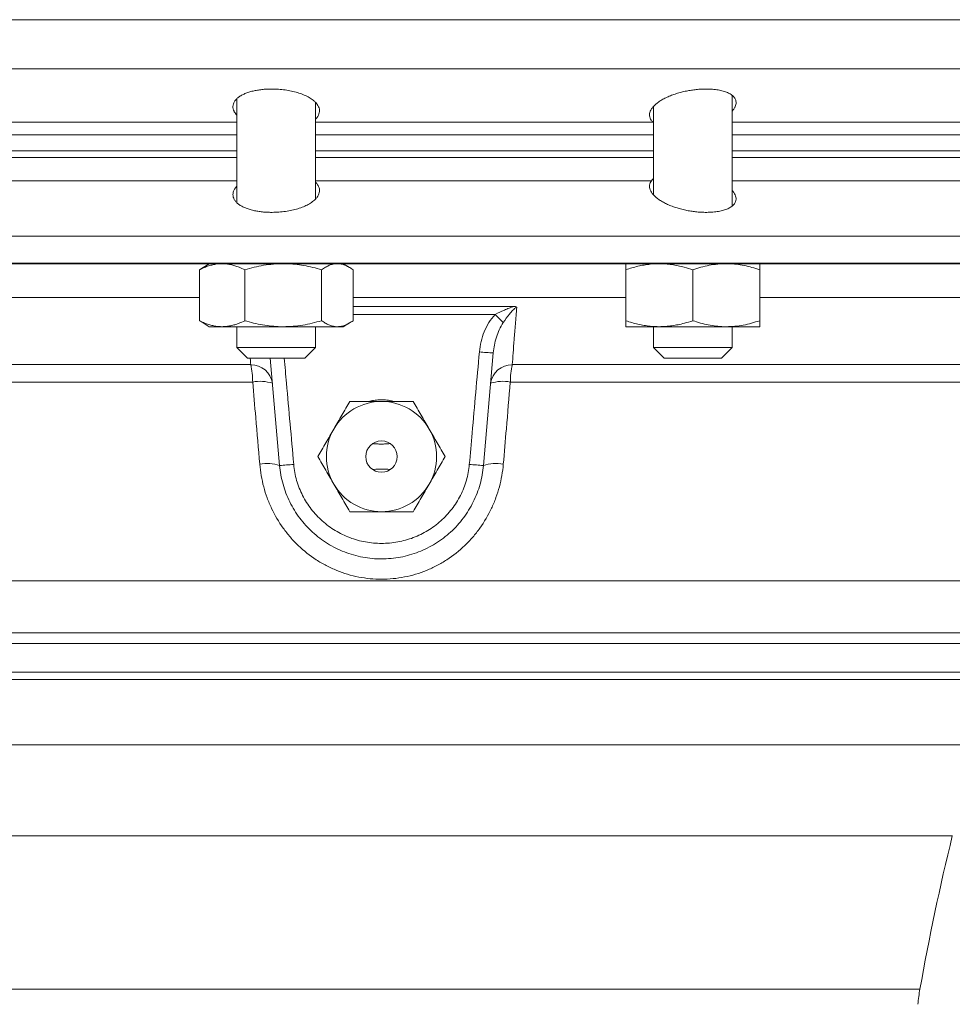
# Model space of a CAD drawing. Units: millimetres. Extents: x 241 to 2097, y 50 to 1651.
# Drawn here: x 856 to 974, y 716 to 841 of the extents above; entities that cross this region are included whole.
import ezdxf

# ---------------------------------------------------------------- set-up
doc = ezdxf.new("R2010")
doc.units = ezdxf.units.MM

msp = doc.modelspace()

# ---------------------------------------------------------------- linework, layer by layer
at = {"color": 8, "linetype": 'Continuous', "lineweight": 0}
for p, q in [((1040.77, 840.71), (781.4, 840.71)), ((843.17, 827.69), (883.39, 827.69)), ((893.39, 827.69), (936.27, 827.69)), ((946.33, 827.69), (981.92, 827.69)), ((883.39, 826.08), (842.77, 826.08)), ((936.33, 826.08), (893.39, 826.08)), ((982.16, 826.08), (946.33, 826.08)), ((883.39, 820.25), (843.25, 820.25)), ((936.08, 820.25), (893.39, 820.25)), ((981.96, 820.25), (946.33, 820.25)), ((878.63, 805.42), (847.11, 805.42)), ((932.83, 805.42), (898.15, 805.42)), ((977.66, 805.42), (949.83, 805.42)), ((916.21, 803.27), (898.15, 803.27)), ((885.15, 796.89), (801.07, 796.89)), ((996.53, 796.89), (918.39, 796.89)), ((885.4, 794.68), (802.57, 794.68)), ((995.12, 794.68), (918.14, 794.68)), ((992.09, 769.44), (805.94, 769.44)), ((986.44, 762.82), (811.8, 762.82)), ((981.44, 761.46), (816.94, 761.46)), ((978.69, 757.81), (819.86, 757.81)), ((978.68, 756.91), (819.89, 756.91)), ((976.69, 748.6), (823.07, 748.6)), ((970.19, 717.57), (833.35, 717.57))]:
    msp.add_line(p, q, dxfattribs=at)
at = {"color": 7, "linetype": 'Continuous', "lineweight": 15}
for p, q in [((1040.77, 834.47), (762.77, 834.47)), ((883.39, 830.68), (883.39, 817.46)), ((946.33, 817.05), (946.33, 831.1)), ((893.39, 817.94), (893.39, 830.21)), ((936.33, 829.69), (936.33, 818.45)), ((936.33, 827.63), (936.27, 827.69)), ((883.39, 824.06), (842.77, 824.06)), ((842.77, 823.21), (883.39, 823.21)), ((936.33, 824.06), (893.39, 824.06)), ((893.39, 823.21), (936.33, 823.21)), ((982.3, 824.06), (946.33, 824.06)), ((946.33, 823.21), (982.42, 823.21)), ((762.54, 813.2), (1034.93, 813.2)), ((1034.6, 809.79), (762.65, 809.79)), ((1034.04, 809.71), (763.21, 809.71)), ((879.89, 809.71), (879.09, 809.25)), ((897.7, 809.25), (896.89, 809.71)), ((879.09, 809.25), (878.63, 808.95)), ((878.63, 808.95), (878.63, 802.47)), ((884.4, 808.95), (884.4, 802.47)), ((894.16, 808.95), (894.16, 802.47)), ((898.15, 808.95), (898.15, 802.47)), ((932.83, 808.95), (932.83, 802.47)), ((941.33, 808.95), (941.33, 802.47)), ((949.83, 808.95), (949.83, 802.47)), ((898.15, 804.27), (918.6, 804.27)), ((878.63, 802.47), (879.09, 802.18)), ((879.09, 802.18), (879.89, 801.71)), ((896.89, 801.71), (897.7, 802.18)), ((881.52, 801.71), (879.89, 801.71)), ((889.28, 801.71), (881.52, 801.71)), ((883.39, 801.71), (883.39, 799.06)), ((896.16, 801.71), (889.28, 801.71)), ((893.39, 799.06), (893.39, 801.71)), ((896.89, 801.71), (896.16, 801.71)), ((937.08, 801.71), (932.83, 801.71)), ((936.33, 801.71), (936.33, 799.06)), ((945.58, 801.71), (937.08, 801.71)), ((949.83, 801.71), (945.58, 801.71)), ((946.33, 799.06), (946.33, 801.71)), ((883.39, 799.06), (884.75, 797.71)), ((883.39, 799.06), (893.39, 799.06)), ((892.04, 797.71), (893.39, 799.06)), ((915.97, 798.37), (914.72, 784.08)), ((936.33, 799.06), (937.68, 797.71)), ((936.33, 799.06), (946.33, 799.06)), ((944.97, 797.71), (946.33, 799.06)), ((892.04, 797.71), (884.75, 797.71)), ((888.82, 784.08), (887.63, 797.71)), ((944.97, 797.71), (937.68, 797.71)), ((974.31, 737.03), (829.24, 737.03))]:
    msp.add_line(p, q, dxfattribs=at)
msp.add_circle((901.77, 785.21), 2, dxfattribs=at)
at = {"color": 8, "linetype": 'Continuous', "lineweight": 0}
for centre, radius, start, end in [((906.04, 792.24), 15, 41.7339, 47.3565), ((919.48, 854.05), 55.79, 264.5799, 266.401), ((885.17, 794.12), 2.76, 8.268, 90.3637), ((875.72, 794.71), 9.68, 359.7947, 12.9909), ((918.37, 794.12), 2.76, 89.6363, 171.732), ((927.83, 794.71), 9.68, 167.0091, 180.2053), ((886.36, 789.86), 4.91, 71.6144, 101.2592), ((917.19, 789.86), 4.91, 78.7408, 108.3856), ((887.26, 779.39), 4.94, 71.6333, 101.2956), ((916.28, 779.39), 4.94, 78.7044, 108.3667), ((885.81, 834.27), 50.28, 273.4298, 275.476), ((917.73, 834.27), 50.28, 264.524, 266.5702)]:
    msp.add_arc(centre, radius, start, end, dxfattribs=at)
at = {"color": 7, "linetype": 'Continuous', "lineweight": 15}
for centre, radius, start, end in [((901.77, 785.21), 7, 90, 150), ((901.77, 785.21), 7, 30, 90), ((901.77, 785.21), 7, 150, 210), ((901.77, 785.21), 7, 330, 30), ((901.77, 785.21), 7, 210, 270), ((901.77, 785.21), 7, 270, 330), ((1275.39, 663.21), 310, 166.2247, 169.9011), ((991.85, 713.71), 22, 169.9011, 175)]:
    msp.add_arc(centre, radius, start, end, dxfattribs=at)
for points, knots in [([(883.39, 828.58), (883.33, 828.65), (883.18, 828.82), (883.02, 829.09), (882.91, 829.39), (882.88, 829.7), (882.93, 830.01), (883.07, 830.31), (883.29, 830.6), (883.59, 830.87), (883.97, 831.11), (884.4, 831.32), (884.9, 831.5), (885.43, 831.65), (885.99, 831.76), (886.56, 831.84), (887.24, 831.9), (888.03, 831.91), (888.89, 831.87), (889.73, 831.76), (890.54, 831.61), (891.29, 831.4), (891.98, 831.14), (892.6, 830.83), (893.06, 830.52), (893.4, 830.22), (893.62, 829.94), (893.79, 829.65), (893.89, 829.35), (893.9, 829.04), (893.84, 828.73), (893.69, 828.43), (893.54, 828.21), (893.41, 828.1), (893.39, 828.08)], [0, 0, 0, 0, 0.021705, 0.052312, 0.082832, 0.114866, 0.147001, 0.179029, 0.210886, 0.242851, 0.274691, 0.304431, 0.334279, 0.364002, 0.390922, 0.417939, 0.44485, 0.482166, 0.519484, 0.555873, 0.592271, 0.629807, 0.667356, 0.707622, 0.7479, 0.777114, 0.806412, 0.835633, 0.867002, 0.898465, 0.929832, 0.962056, 0.994386, 1, 1, 1, 1]), ([(936.27, 827.69), (936.19, 827.77), (936.03, 827.94), (935.89, 828.21), (935.82, 828.49), (935.83, 828.79), (935.92, 829.09), (936.08, 829.39), (936.33, 829.7), (936.65, 830.01), (937.05, 830.31), (937.51, 830.6), (938.04, 830.87), (938.62, 831.11), (939.23, 831.32), (939.87, 831.5), (940.51, 831.65), (941.15, 831.76), (941.77, 831.84), (942.47, 831.9), (943.24, 831.91), (944.02, 831.87), (944.73, 831.76), (945.35, 831.61), (945.88, 831.4), (946.31, 831.14), (946.62, 830.83), (946.79, 830.52), (946.84, 830.22), (946.81, 829.94), (946.71, 829.65), (946.56, 829.37), (946.4, 829.19), (946.33, 829.11)], [0, 0, 0, 0, 0.030809, 0.061725, 0.092547, 0.123297, 0.154138, 0.184891, 0.21717, 0.249551, 0.281824, 0.313924, 0.346134, 0.378217, 0.408185, 0.438261, 0.468212, 0.495337, 0.522561, 0.549678, 0.58728, 0.624883, 0.66155, 0.698226, 0.73605, 0.773885, 0.814459, 0.855046, 0.884483, 0.914005, 0.943449, 0.975058, 1, 1, 1, 1]), ([(936.08, 820.25), (936.13, 820.32), (936.21, 820.41), (936.3, 820.52), (936.33, 820.56)], [0, 0, 0, 0, 0.688684, 1, 1, 1, 1]), ([(883.39, 819.56), (883.34, 819.5), (883.2, 819.35), (883.04, 819.09), (882.92, 818.79), (882.88, 818.48), (882.92, 818.17), (883.05, 817.87), (883.25, 817.58), (883.55, 817.31), (883.91, 817.06), (884.34, 816.84), (884.83, 816.66), (885.35, 816.51), (885.91, 816.39), (886.49, 816.3), (887.07, 816.25), (887.75, 816.23), (888.53, 816.25), (889.38, 816.32), (890.2, 816.46), (890.98, 816.64), (891.69, 816.88), (892.35, 817.17), (892.91, 817.5), (893.32, 817.84), (893.6, 818.16), (893.77, 818.45), (893.88, 818.75), (893.91, 819.06), (893.85, 819.37), (893.71, 819.67), (893.56, 819.9), (893.42, 820.03), (893.39, 820.05)], [0, 0, 0, 0, 0.016596, 0.04771, 0.078917, 0.110032, 0.142254, 0.174581, 0.206794, 0.23822, 0.269757, 0.301166, 0.330107, 0.359155, 0.388082, 0.414297, 0.440605, 0.466815, 0.503652, 0.540493, 0.577036, 0.613589, 0.651795, 0.690014, 0.731284, 0.772567, 0.802483, 0.832487, 0.862408, 0.894221, 0.926133, 0.957942, 0.990497, 1, 1, 1, 1]), ([(936.08, 820.25), (936.02, 820.16), (935.9, 819.99), (935.83, 819.7), (935.82, 819.4), (935.9, 819.1), (936.06, 818.79), (936.29, 818.48), (936.6, 818.17), (936.99, 817.87), (937.45, 817.58), (937.97, 817.31), (938.54, 817.06), (939.15, 816.84), (939.78, 816.66), (940.42, 816.51), (941.06, 816.39), (941.69, 816.3), (942.29, 816.25), (942.97, 816.23), (943.7, 816.25), (944.44, 816.32), (945.1, 816.46), (945.67, 816.64), (946.14, 816.88), (946.51, 817.17), (946.75, 817.5), (946.84, 817.84), (946.82, 818.16), (946.73, 818.45), (946.57, 818.74), (946.41, 818.94), (946.33, 819.04)], [0, 0, 0, 0, 0.032138, 0.064386, 0.096536, 0.12863, 0.16082, 0.192916, 0.226154, 0.259499, 0.292727, 0.325144, 0.357675, 0.390073, 0.419927, 0.44989, 0.479728, 0.506769, 0.533907, 0.560943, 0.59894, 0.636943, 0.674637, 0.712342, 0.751752, 0.791175, 0.833746, 0.87633, 0.907189, 0.938137, 0.969002, 1, 1, 1, 1]), ([(878.63, 808.95), (878.8, 809.03), (879.15, 809.19), (879.67, 809.39), (880.2, 809.55), (880.81, 809.68), (881.25, 809.7), (881.52, 809.71)], [0, 0, 0, 0, 0.182134, 0.364253, 0.54796, 0.731649, 1, 1, 1, 1]), ([(881.52, 809.71), (881.7, 809.7), (882.06, 809.69), (882.6, 809.61), (883.14, 809.47), (883.74, 809.26), (884.16, 809.06), (884.4, 808.95)], [0, 0, 0, 0, 0.184458, 0.368928, 0.55587, 0.742833, 1, 1, 1, 1]), ([(884.4, 808.95), (884.8, 809.06), (885.59, 809.28), (886.8, 809.52), (888.03, 809.68), (888.87, 809.7), (889.28, 809.71)], [0, 0, 0, 0, 0.2477113, 0.4953656, 0.7477054, 1, 1, 1, 1]), ([(889.28, 809.71), (889.4, 809.71), (889.89, 809.71), (890.77, 809.65), (891.91, 809.49), (893.04, 809.26), (893.79, 809.05), (894.16, 808.95)], [0, 0, 0, 0, 0.070054, 0.300423, 0.530829, 0.765392, 1, 1, 1, 1]), ([(894.16, 808.95), (894.32, 809.06), (894.65, 809.28), (895.14, 809.52), (895.65, 809.68), (895.99, 809.7), (896.16, 809.71)], [0, 0, 0, 0, 0.247712, 0.495367, 0.747705, 1, 1, 1, 1]), ([(896.16, 809.71), (896.21, 809.71), (896.41, 809.71), (896.77, 809.65), (897.23, 809.49), (897.7, 809.26), (898, 809.05), (898.15, 808.95)], [0, 0, 0, 0, 0.0700528, 0.3004242, 0.5308284, 0.7653916, 1, 1, 1, 1]), ([(932.83, 808.95), (933.08, 809.03), (933.58, 809.19), (934.35, 809.39), (935.13, 809.55), (936.04, 809.68), (936.69, 809.7), (937.08, 809.71)], [0, 0, 0, 0, 0.182135, 0.364255, 0.547962, 0.73165, 1, 1, 1, 1]), ([(932.83, 809.71), (932.83, 809.71), (932.83, 809.71), (932.83, 809.65), (932.83, 809.49), (932.83, 809.26), (932.83, 809.05), (932.83, 808.95)], [0, 0, 0, 0, 0.070054, 0.300423, 0.530829, 0.765392, 1, 1, 1, 1]), ([(937.08, 809.71), (937.34, 809.7), (937.87, 809.69), (938.67, 809.61), (939.46, 809.47), (940.35, 809.26), (940.97, 809.06), (941.33, 808.95)], [0, 0, 0, 0, 0.18446, 0.368929, 0.555871, 0.742833, 1, 1, 1, 1]), ([(941.33, 808.95), (941.67, 809.06), (942.36, 809.28), (943.41, 809.52), (944.49, 809.68), (945.21, 809.7), (945.58, 809.71)], [0, 0, 0, 0, 0.247711, 0.495366, 0.747705, 1, 1, 1, 1]), ([(945.58, 809.71), (945.68, 809.71), (946.11, 809.71), (946.87, 809.65), (947.86, 809.49), (948.85, 809.26), (949.5, 809.05), (949.83, 808.95)], [0, 0, 0, 0, 0.070053, 0.300423, 0.530828, 0.765391, 1, 1, 1, 1]), ([(949.83, 808.95), (949.83, 809.06), (949.83, 809.28), (949.83, 809.52), (949.83, 809.68), (949.83, 809.7), (949.83, 809.71)], [0, 0, 0, 0, 0.24771, 0.495365, 0.747705, 1, 1, 1, 1]), ([(918.6, 804.27), (918.67, 804.27), (918.73, 804.27), (918.86, 804.24), (918.92, 804.22), (918.97, 804.19)], [0, 0, 0, 0, 0.5, 0.5, 1, 1, 1, 1]), ([(881.52, 801.71), (881.25, 801.72), (880.81, 801.74), (880.2, 801.87), (879.67, 802.03), (879.15, 802.22), (878.81, 802.39), (878.63, 802.47)], [0, 0, 0, 0, 0.268351, 0.450352, 0.63237, 0.816178, 1, 1, 1, 1]), ([(884.4, 802.47), (884.16, 802.36), (883.74, 802.16), (883.14, 801.96), (882.61, 801.82), (882.06, 801.73), (881.7, 801.72), (881.52, 801.71)], [0, 0, 0, 0, 0.257167, 0.441751, 0.626315, 0.813162, 1, 1, 1, 1]), ([(889.28, 801.71), (889.17, 801.71), (888.67, 801.71), (887.79, 801.77), (886.66, 801.93), (885.52, 802.16), (884.77, 802.37), (884.4, 802.47)], [0, 0, 0, 0, 0.070054, 0.300423, 0.530829, 0.765392, 1, 1, 1, 1]), ([(894.16, 802.47), (893.77, 802.36), (892.98, 802.14), (891.77, 801.9), (890.53, 801.74), (889.7, 801.72), (889.28, 801.71)], [0, 0, 0, 0, 0.247711, 0.495365, 0.747705, 1, 1, 1, 1]), ([(896.16, 801.71), (896.11, 801.71), (895.91, 801.71), (895.55, 801.77), (895.08, 801.93), (894.62, 802.16), (894.32, 802.37), (894.16, 802.47)], [0, 0, 0, 0, 0.0700528, 0.3004215, 0.5308284, 0.7653917, 1, 1, 1, 1]), ([(898.15, 802.47), (897.99, 802.36), (897.67, 802.14), (897.17, 801.9), (896.67, 801.74), (896.33, 801.72), (896.16, 801.71)], [0, 0, 0, 0, 0.247712, 0.495365, 0.747705, 1, 1, 1, 1]), ([(937.08, 801.71), (936.69, 801.72), (936.04, 801.74), (935.14, 801.87), (934.36, 802.03), (933.59, 802.22), (933.08, 802.39), (932.83, 802.47)], [0, 0, 0, 0, 0.26835, 0.45035, 0.632369, 0.816177, 1, 1, 1, 1]), ([(932.83, 802.47), (932.83, 802.36), (932.83, 802.14), (932.83, 801.9), (932.83, 801.74), (932.83, 801.72), (932.83, 801.71)], [0, 0, 0, 0, 0.24771, 0.495365, 0.747705, 1, 1, 1, 1]), ([(941.33, 802.47), (940.97, 802.36), (940.36, 802.16), (939.47, 801.96), (938.68, 801.82), (937.88, 801.73), (937.35, 801.72), (937.08, 801.71)], [0, 0, 0, 0, 0.257167, 0.441751, 0.626315, 0.813162, 1, 1, 1, 1]), ([(945.58, 801.71), (945.48, 801.71), (945.04, 801.71), (944.28, 801.77), (943.29, 801.93), (942.3, 802.16), (941.65, 802.37), (941.33, 802.47)], [0, 0, 0, 0, 0.070055, 0.300423, 0.530828, 0.765391, 1, 1, 1, 1]), ([(949.83, 802.47), (949.48, 802.36), (948.8, 802.14), (947.74, 801.9), (946.67, 801.74), (945.94, 801.72), (945.58, 801.71)], [0, 0, 0, 0, 0.247711, 0.495366, 0.747707, 1, 1, 1, 1]), ([(949.83, 801.71), (949.83, 801.71), (949.83, 801.71), (949.83, 801.77), (949.83, 801.93), (949.83, 802.16), (949.83, 802.37), (949.83, 802.47)], [0, 0, 0, 0, 0.070054, 0.300423, 0.530829, 0.765392, 1, 1, 1, 1]), ([(895.71, 788.71), (895.88, 789), (896.22, 789.59), (896.89, 790.76), (897.4, 791.63), (897.73, 792.21)], [0, 0, 0, 0, 0.249413, 0.498834, 1, 1, 1, 1]), ([(901.77, 792.21), (901.25, 792.21), (900.2, 792.21), (898.85, 792.21), (898.03, 792.21), (897.73, 792.21)], [0, 0, 0, 0, 0.388006, 0.777243, 1, 1, 1, 1]), ([(903.39, 792.21), (903.27, 792.24), (902.9, 792.34), (902.27, 792.42), (901.51, 792.43), (900.8, 792.37), (900.34, 792.26), (900.13, 792.21)], [0, 0, 0, 0, 0.11243, 0.346444, 0.574023, 0.80234, 1, 1, 1, 1]), ([(905.81, 792.21), (905.14, 792.21), (904.14, 792.21), (902.79, 792.21), (902.11, 792.21), (901.77, 792.21)], [0, 0, 0, 0, 0.49892, 0.749464, 1, 1, 1, 1]), ([(905.81, 792.21), (906.15, 791.63), (906.65, 790.76), (907.33, 789.59), (907.67, 789), (907.84, 788.71)], [0, 0, 0, 0, 0.49892, 0.749464, 1, 1, 1, 1]), ([(893.69, 785.21), (894.02, 785.79), (894.53, 786.66), (895.2, 787.83), (895.54, 788.42), (895.71, 788.71)], [0, 0, 0, 0, 0.498919, 0.749463, 1, 1, 1, 1]), ([(907.84, 788.71), (908, 788.42), (908.34, 787.83), (909.02, 786.67), (909.52, 785.79), (909.86, 785.21)], [0, 0, 0, 0, 0.249414, 0.498834, 1, 1, 1, 1]), ([(902.92, 786.85), (902.78, 786.84), (902.49, 786.83), (902.04, 786.8), (901.56, 786.8), (901.09, 786.82), (900.78, 786.84), (900.63, 786.85)], [0, 0, 0, 0, 0.192678, 0.387464, 0.586151, 0.793571, 1, 1, 1, 1]), ([(893.69, 785.21), (894.02, 784.63), (894.53, 783.76), (895.2, 782.59), (895.54, 782), (895.71, 781.71)], [0, 0, 0, 0, 0.49892, 0.749464, 1, 1, 1, 1]), ([(909.86, 785.21), (909.52, 784.63), (909.02, 783.76), (908.34, 782.59), (908, 782), (907.84, 781.71)], [0, 0, 0, 0, 0.49892, 0.749464, 1, 1, 1, 1]), ([(914.72, 784.08), (914.65, 783.27), (914.51, 782.48), (914.19, 781.32), (914.06, 780.94), (913.77, 780.19), (913.61, 779.82), (913.07, 778.73), (912.65, 778.05), (911.93, 777.09), (911.68, 776.78), (911.14, 776.18), (910.85, 775.9), (909.96, 775.08), (909.33, 774.6), (908.3, 773.96), (907.95, 773.77), (907.23, 773.4), (906.86, 773.24), (905.74, 772.8), (904.97, 772.58), (903.78, 772.36), (903.38, 772.3), (902.58, 772.23), (902.18, 772.21), (900.98, 772.21), (900.18, 772.28), (898.99, 772.51), (898.59, 772.6), (897.82, 772.82), (897.06, 773.07), (896.33, 773.4), (895.61, 773.76), (895.26, 773.95), (894.23, 774.59), (893.59, 775.08), (892.7, 775.89), (892.42, 776.17), (891.88, 776.77), (891.62, 777.08), (890.89, 778.05), (890.48, 778.73), (889.76, 780.17), (889.47, 780.93), (889.04, 782.48), (888.89, 783.27), (888.82, 784.08)], [0, 0, 0, 0, 0.0625, 0.0625, 0.09375, 0.09375, 0.125, 0.125, 0.1875, 0.1875, 0.21875, 0.21875, 0.25, 0.25, 0.3125, 0.3125, 0.34375, 0.34375, 0.375, 0.375, 0.4375, 0.4375, 0.46875, 0.46875, 0.5, 0.5, 0.5625, 0.5625, 0.59375, 0.59375, 0.625, 0.65625, 0.65625, 0.6875, 0.6875, 0.75, 0.75, 0.78125, 0.78125, 0.8125, 0.8125, 0.875, 0.875, 0.9375, 0.9375, 1, 1, 1, 1]), ([(900.63, 783.57), (900.77, 783.58), (901.06, 783.6), (901.51, 783.62), (901.99, 783.62), (902.46, 783.6), (902.77, 783.58), (902.92, 783.57)], [0, 0, 0, 0, 0.192678, 0.387464, 0.586151, 0.793571, 1, 1, 1, 1]), ([(895.71, 781.71), (895.88, 781.42), (896.22, 780.83), (896.89, 779.67), (897.4, 778.79), (897.73, 778.21)], [0, 0, 0, 0, 0.249413, 0.498834, 1, 1, 1, 1]), ([(907.84, 781.71), (907.67, 781.42), (907.33, 780.83), (906.65, 779.67), (906.15, 778.79), (905.81, 778.21)], [0, 0, 0, 0, 0.249413, 0.498834, 1, 1, 1, 1]), ([(901.77, 778.21), (901.25, 778.21), (900.2, 778.21), (898.85, 778.21), (898.03, 778.21), (897.73, 778.21)], [0, 0, 0, 0, 0.388006, 0.777243, 1, 1, 1, 1]), ([(905.81, 778.21), (905.14, 778.21), (904.14, 778.21), (902.79, 778.21), (902.11, 778.21), (901.77, 778.21)], [0, 0, 0, 0, 0.49892, 0.749464, 1, 1, 1, 1])]:
    msp.add_open_spline(points, degree=3, knots=knots, dxfattribs=at)
at = {"color": 8, "linetype": 'Continuous', "lineweight": 0}
for points, knots in [([(914.21, 798.51), (914.25, 798.95), (914.32, 799.39), (914.52, 800.24), (914.66, 800.66), (914.99, 801.47), (915.19, 801.86), (915.64, 802.6), (915.9, 802.95), (916.21, 803.27)], [0, 0, 0, 0, 0.25, 0.25, 0.5, 0.5, 0.75, 0.75, 1, 1, 1, 1]), ([(916.21, 803.27), (916.59, 803.48), (916.98, 803.66), (917.58, 803.91), (917.78, 803.99), (918.18, 804.14), (918.39, 804.21), (918.6, 804.27)], [0, 0, 0, 0, 0.5, 0.5, 0.75, 0.75, 1, 1, 1, 1]), ([(918.97, 804.19), (918.91, 804.19), (918.85, 804.16), (918.76, 804.1), (918.72, 804.06), (918.6, 803.95), (918.53, 803.87), (918.31, 803.63), (918.17, 803.47), (917.76, 802.96), (917.5, 802.6), (917.24, 802.23)], [0, 0, 0, 0, 0.0625, 0.0625, 0.125, 0.125, 0.25, 0.25, 0.5, 0.5, 1, 1, 1, 1]), ([(918.97, 804.19), (918.9, 803.44), (918.84, 802.72), (918.73, 801.35), (918.68, 800.7), (918.58, 799.49), (918.54, 798.91), (918.46, 797.84), (918.42, 797.34), (918.39, 796.89)], [0, 0, 0, 0, 0.25, 0.25, 0.5, 0.5, 0.75, 0.75, 1, 1, 1, 1]), ([(917.24, 802.23), (917.04, 801.94), (916.88, 801.64), (916.6, 801.01), (916.48, 800.7), (916.17, 799.72), (916.03, 799.05), (915.97, 798.37)], [0, 0, 0, 0, 0.25, 0.25, 0.5, 0.5, 1, 1, 1, 1]), ([(912.93, 784.22), (913.05, 785.54), (913.17, 786.87), (913.29, 788.2), (913.59, 791.64), (913.9, 795.08), (914.21, 798.51)], [0, 0, 0, 0, 0.004, 0.004, 0.004, 0.01435317, 0.01435317, 0.01435317, 0.01435317]), ([(885.15, 796.89), (885.14, 797.14), (885.12, 797.4), (885.1, 797.69), (885.1, 797.71)], [0, 0, 0, 0, 0.946306, 1, 1, 1, 1]), ([(889.41, 797.71), (889.51, 796.65), (889.91, 792.15), (890.31, 787.65), (890.61, 784.22)], [0, 0, 0, 0, 0.235786, 1, 1, 1, 1]), ([(886.3, 784.23), (886.13, 786.21), (885.96, 788.19), (885.79, 790.16), (885.66, 791.67), (885.53, 793.17), (885.4, 794.68)], [0, 0, 0, 0, 0.006, 0.006, 0.006, 0.01056788, 0.01056788, 0.01056788, 0.01056788]), ([(918.14, 794.68), (917.97, 792.7), (917.8, 790.72), (917.64, 788.75), (917.51, 787.24), (917.38, 785.74), (917.25, 784.23)], [0, 0, 0, 0, 0.006, 0.006, 0.006, 0.01056788, 0.01056788, 0.01056788, 0.01056788]), ([(917.25, 784.23), (917.17, 783.26), (917, 782.31), (916.62, 780.91), (916.48, 780.45), (916.14, 779.53), (915.95, 779.08), (915.33, 777.75), (914.84, 776.92), (913.99, 775.73), (913.69, 775.35), (913.04, 774.61), (912.7, 774.25), (911.65, 773.24), (910.89, 772.64), (909.67, 771.84), (909.24, 771.59), (908.37, 771.14), (907.93, 770.93), (906.58, 770.38), (905.65, 770.1), (904.21, 769.82), (903.72, 769.75), (902.75, 769.65), (902.26, 769.63), (900.81, 769.63), (899.84, 769.72), (897.91, 770.1), (896.97, 770.38), (895.63, 770.93), (895.19, 771.13), (894.32, 771.58), (893.89, 771.83), (892.66, 772.63), (891.9, 773.24), (890.85, 774.24), (890.51, 774.6), (889.87, 775.34), (889.57, 775.72), (888.71, 776.91), (888.22, 777.75), (887.6, 779.06), (887.41, 779.52), (887.07, 780.43), (886.93, 780.9), (886.55, 782.31), (886.38, 783.26), (886.3, 784.23)], [0, 0, 0, 0, 0.0625, 0.0625, 0.09375, 0.09375, 0.125, 0.125, 0.1875, 0.1875, 0.21875, 0.21875, 0.25, 0.25, 0.3125, 0.3125, 0.34375, 0.34375, 0.375, 0.375, 0.4375, 0.4375, 0.46875, 0.46875, 0.5, 0.5, 0.5625, 0.5625, 0.625, 0.625, 0.65625, 0.65625, 0.6875, 0.6875, 0.75, 0.75, 0.78125, 0.78125, 0.8125, 0.8125, 0.875, 0.875, 0.90625, 0.90625, 0.9375, 0.9375, 1, 1, 1, 1]), ([(890.61, 784.22), (890.67, 783.53), (890.8, 782.85), (891.18, 781.53), (891.44, 780.88), (892.06, 779.66), (892.42, 779.08), (893.05, 778.26), (893.28, 778), (893.75, 777.5), (893.99, 777.26), (894.76, 776.57), (895.31, 776.17), (896.19, 775.63), (896.5, 775.47), (897.11, 775.17), (897.74, 774.9), (898.39, 774.68), (899.05, 774.5), (899.39, 774.42), (900.41, 774.24), (901.09, 774.18), (902.12, 774.18), (902.46, 774.19), (903.15, 774.25), (903.49, 774.3), (904.51, 774.49), (905.17, 774.67), (906.13, 775.03), (906.44, 775.17), (907.06, 775.47), (907.37, 775.64), (908.25, 776.17), (908.79, 776.58), (909.56, 777.26), (909.81, 777.5), (910.28, 778.01), (910.5, 778.27), (911.13, 779.09), (911.49, 779.66), (911.96, 780.59), (912.1, 780.9), (912.35, 781.54), (912.46, 781.87), (912.75, 782.85), (912.87, 783.53), (912.93, 784.22)], [0, 0, 0, 0, 0.0625, 0.0625, 0.125, 0.125, 0.1875, 0.1875, 0.21875, 0.21875, 0.25, 0.25, 0.3125, 0.3125, 0.34375, 0.34375, 0.375, 0.40625, 0.40625, 0.4375, 0.4375, 0.5, 0.5, 0.53125, 0.53125, 0.5625, 0.5625, 0.625, 0.625, 0.65625, 0.65625, 0.6875, 0.6875, 0.75, 0.75, 0.78125, 0.78125, 0.8125, 0.8125, 0.875, 0.875, 0.90625, 0.90625, 0.9375, 0.9375, 1, 1, 1, 1])]:
    msp.add_open_spline(points, degree=3, knots=knots, dxfattribs=at)

doc.saveas('drawing.dxf')
